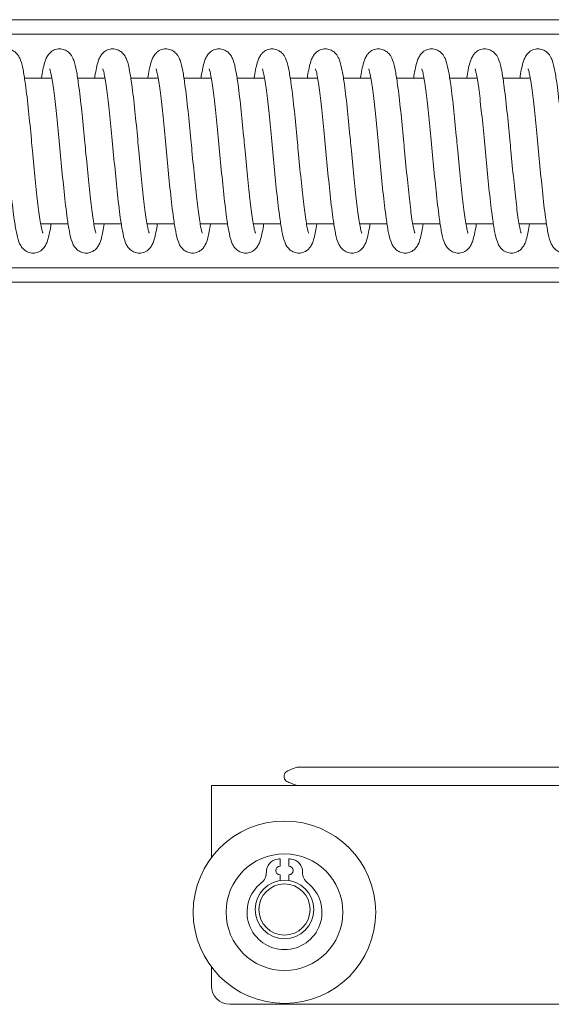
# Model space of a CAD drawing. Units: millimetres. Extents: x -3832 to 157681, y -5390 to 3327.
# Drawn here: x -2610 to -2537, y -5133 to -4998 of the extents above; entities that cross this region are included whole.
import ezdxf

# ---------------------------------------------------------------- set-up
doc = ezdxf.new("R2010")
doc.units = ezdxf.units.MM
doc.layers.add('Kontur SSAWA', color=40, linetype='Continuous', lineweight=20)

# ---------------------------------------------------------------- blocks, each defined once
blk = doc.blocks.new('OP-ALAN-U_C-12-N Rzut 2')
at = {"layer": 'Kontur SSAWA'}
for p, q in [((-1865.3, 72), (-1588.5, 72)), ((-1865.3, 70), (-1696, 70)), ((-1803.6, 64), (-1799.85, 64)), ((-1796.32, 64), (-1792.57, 64)), ((-1789.04, 64), (-1785.29, 64)), ((-1781.76, 64), (-1778.01, 64)), ((-1774.48, 64), (-1770.74, 64)), ((-1767.2, 64), (-1763.46, 64)), ((-1759.92, 64), (-1756.18, 64)), ((-1752.65, 64), (-1748.9, 64)), ((-1745.37, 64), (-1741.62, 64)), ((-1738.09, 64), (-1734.34, 64)), ((-1801.38, 44), (-1797.64, 44)), ((-1794.1, 44), (-1790.36, 44)), ((-1786.83, 44), (-1783.08, 44)), ((-1779.55, 44), (-1775.8, 44)), ((-1772.27, 44), (-1768.52, 44)), ((-1764.99, 44), (-1761.24, 44)), ((-1757.71, 44), (-1753.96, 44)), ((-1750.43, 44), (-1746.68, 44)), ((-1743.15, 44), (-1739.4, 44)), ((-1735.87, 44), (-1732.12, 44)), ((-1696, 38), (-1865.3, 38)), ((-1865.3, 36), (-1588.5, 36)), ((-1766.26, -30.5), (-1766.27, -30.5)), ((-1732.96, -30.5), (-1766.26, -30.5)), ((-1732.92, -30.5), (-1732.96, -30.5)), ((-1732.56, -30.5), (-1732.92, -30.5)), ((-1732.56, -30.5), (-1732.42, -30.5)), ((-1715, -30.5), (-1732.42, -30.5)), ((-1768.02, -31.55), (-1768.02, -31.95)), ((-1778, -33), (-1778, -36)), ((-1766.15, -33), (-1778, -33)), ((-1766.15, -33), (-1732.96, -33)), ((-1732.96, -33), (-1732.92, -33)), ((-1732.92, -33), (-1732.56, -33)), ((-1732.42, -33), (-1732.56, -33)), ((-1732.42, -33), (-1715, -33)), ((-1778, -42.87), (-1778, -36)), ((-1768.6, -43.05), (-1768.6, -44.05)), ((-1767.4, -44.05), (-1767.4, -43.05)), ((-1768.6, -45.25), (-1768.6, -46.05)), ((-1767.4, -46.05), (-1767.4, -45.25)), ((-1778, -60.5), (-1778, -57.87)), ((-1662.01, -63), (-1775.5, -63))]:
    blk.add_line(p, q, dxfattribs=at)
for centre, radius in [((-1768, -50.37), 12.5), ((-1768, -50.37), 8), ((-1768, -50), 4), ((-1768, -50), 3.5)]:
    blk.add_circle(centre, radius, dxfattribs=at)
for centre, radius, start, end in [((-1768.68, -44.87), 1.8, 97.5427, 181.0138), ((-1768, -50), 6.98, 94.9325, 97.5427), ((-1768, -50), 6.98, 82.4573, 85.0675), ((-1767.32, -44.87), 1.8, 358.9862, 82.4573), ((-1768.6, -44.65), 0.6, 90, 270), ((-1767.4, -44.65), 0.6, 270, 90), ((-1772.28, -44.93), 1.8, 308.165, 1.0138), ((-1763.72, -44.93), 1.8, 178.9862, 231.835), ((-1768, -50.37), 5.13, 128.165, 51.835), ((-1775.5, -60.5), 2.5, 180, 270)]:
    blk.add_arc(centre, radius, start, end, dxfattribs=at)
for points, knots in [([(-1808.55, 64), (-1808.54, 64.09), (-1808.53, 64.18), (-1808.38, 65.1), (-1808.25, 65.76), (-1808, 66.5), (-1807.93, 66.68), (-1807.75, 67.01), (-1807.65, 67.17), (-1807.41, 67.45), (-1807.28, 67.57), (-1806.93, 67.81), (-1806.69, 67.91), (-1806.21, 68.01), (-1805.98, 68.01), (-1805.53, 67.93), (-1805.32, 67.85), (-1804.96, 67.64), (-1804.81, 67.51), (-1804.56, 67.25), (-1804.46, 67.11), (-1804.28, 66.79), (-1804.21, 66.62), (-1803.98, 66.01), (-1803.87, 65.54), (-1803.66, 64.42), (-1803.57, 63.81), (-1803.33, 62.07), (-1803.18, 60.82), (-1802.91, 58.24), (-1802.78, 56.9), (-1802.61, 55.04), (-1802.56, 54.52), (-1802.38, 52.67), (-1802.25, 51.33), (-1802.01, 48.85), (-1801.88, 47.69), (-1801.64, 45.68), (-1801.52, 44.8), (-1801.35, 43.8), (-1801.3, 43.52), (-1801.2, 43.1), (-1801.16, 42.94), (-1801.11, 42.78), (-1801.09, 42.74), (-1801.09, 42.74)], [52.191293, 52.191293, 52.191293, 52.191293, 52.234601, 52.234601, 52.656551, 52.656551, 52.794458, 52.794458, 52.89831, 52.89831, 52.97289, 52.97289, 53.066397, 53.066397, 53.147238, 53.147238, 53.227412, 53.227412, 53.308713, 53.308713, 53.397541, 53.397541, 53.527185, 53.527185, 53.862632, 53.862632, 54.160792, 54.160792, 54.611352, 54.611352, 55.020762, 55.020762, 55.176988, 55.176988, 55.577622, 55.577622, 55.968313, 55.968313, 56.351668, 56.351668, 56.531591, 56.531591, 56.693418, 56.693418, 56.796149, 56.796149, 56.796149, 56.796149]), ([(-1801.28, 64), (-1801.26, 64.09), (-1801.25, 64.18), (-1801.1, 65.1), (-1800.97, 65.76), (-1800.72, 66.5), (-1800.65, 66.68), (-1800.47, 67.01), (-1800.38, 67.17), (-1800.13, 67.45), (-1800, 67.57), (-1799.66, 67.81), (-1799.41, 67.91), (-1798.94, 68.01), (-1798.7, 68.01), (-1798.25, 67.93), (-1798.04, 67.85), (-1797.68, 67.64), (-1797.53, 67.51), (-1797.28, 67.25), (-1797.18, 67.11), (-1797, 66.79), (-1796.93, 66.62), (-1796.7, 66.01), (-1796.59, 65.54), (-1796.38, 64.42), (-1796.29, 63.81), (-1796.05, 62.07), (-1795.9, 60.82), (-1795.63, 58.24), (-1795.5, 56.9), (-1795.33, 55.04), (-1795.28, 54.52), (-1795.1, 52.67), (-1794.97, 51.33), (-1794.73, 48.85), (-1794.6, 47.69), (-1794.36, 45.68), (-1794.24, 44.8), (-1794.07, 43.8), (-1794.02, 43.52), (-1793.92, 43.1), (-1793.88, 42.94), (-1793.83, 42.78), (-1793.82, 42.74), (-1793.82, 42.74)], [60.21799, 60.21799, 60.21799, 60.21799, 60.261298, 60.261298, 60.683248, 60.683248, 60.821155, 60.821155, 60.925006, 60.925006, 60.999587, 60.999587, 61.093093, 61.093093, 61.173935, 61.173935, 61.254108, 61.254108, 61.335409, 61.335409, 61.424237, 61.424237, 61.553882, 61.553882, 61.889328, 61.889328, 62.187489, 62.187489, 62.638048, 62.638048, 63.047459, 63.047459, 63.203684, 63.203684, 63.604319, 63.604319, 63.995009, 63.995009, 64.378365, 64.378365, 64.558287, 64.558287, 64.720114, 64.720114, 64.822846, 64.822846, 64.822846, 64.822846]), ([(-1794, 64), (-1793.98, 64.09), (-1793.97, 64.18), (-1793.82, 65.1), (-1793.69, 65.76), (-1793.44, 66.5), (-1793.37, 66.68), (-1793.19, 67.01), (-1793.1, 67.17), (-1792.85, 67.45), (-1792.72, 67.57), (-1792.38, 67.81), (-1792.13, 67.91), (-1791.66, 68.01), (-1791.42, 68.01), (-1790.98, 67.93), (-1790.76, 67.85), (-1790.4, 67.64), (-1790.25, 67.51), (-1790, 67.25), (-1789.91, 67.11), (-1789.72, 66.79), (-1789.65, 66.62), (-1789.42, 66.01), (-1789.32, 65.54), (-1789.1, 64.42), (-1789.01, 63.81), (-1788.77, 62.07), (-1788.62, 60.82), (-1788.35, 58.24), (-1788.22, 56.9), (-1788.05, 55.04), (-1788, 54.52), (-1787.82, 52.67), (-1787.7, 51.33), (-1787.45, 48.85), (-1787.32, 47.69), (-1787.08, 45.68), (-1786.96, 44.8), (-1786.79, 43.8), (-1786.74, 43.52), (-1786.64, 43.1), (-1786.6, 42.94), (-1786.55, 42.78), (-1786.54, 42.74), (-1786.54, 42.74)], [68.244686, 68.244686, 68.244686, 68.244686, 68.287994, 68.287994, 68.709944, 68.709944, 68.847851, 68.847851, 68.951703, 68.951703, 69.026283, 69.026283, 69.11979, 69.11979, 69.200631, 69.200631, 69.280805, 69.280805, 69.362106, 69.362106, 69.450934, 69.450934, 69.580578, 69.580578, 69.916025, 69.916025, 70.214185, 70.214185, 70.664745, 70.664745, 71.074155, 71.074155, 71.230381, 71.230381, 71.631015, 71.631015, 72.021706, 72.021706, 72.405061, 72.405061, 72.584983, 72.584983, 72.746811, 72.746811, 72.849542, 72.849542, 72.849542, 72.849542]), ([(-1786.72, 64), (-1786.7, 64.09), (-1786.69, 64.18), (-1786.54, 65.1), (-1786.41, 65.76), (-1786.16, 66.5), (-1786.09, 66.68), (-1785.91, 67.01), (-1785.82, 67.17), (-1785.57, 67.45), (-1785.45, 67.57), (-1785.1, 67.81), (-1784.86, 67.91), (-1784.38, 68.01), (-1784.14, 68.01), (-1783.7, 67.93), (-1783.48, 67.85), (-1783.12, 67.64), (-1782.97, 67.51), (-1782.72, 67.25), (-1782.63, 67.11), (-1782.44, 66.79), (-1782.37, 66.62), (-1782.14, 66.01), (-1782.04, 65.54), (-1781.82, 64.42), (-1781.73, 63.81), (-1781.49, 62.07), (-1781.35, 60.82), (-1781.08, 58.24), (-1780.95, 56.9), (-1780.77, 55.04), (-1780.72, 54.52), (-1780.54, 52.67), (-1780.42, 51.33), (-1780.17, 48.85), (-1780.04, 47.69), (-1779.8, 45.68), (-1779.68, 44.8), (-1779.51, 43.8), (-1779.46, 43.52), (-1779.37, 43.1), (-1779.32, 42.94), (-1779.27, 42.78), (-1779.26, 42.74), (-1779.26, 42.74)], [76.271383, 76.271383, 76.271383, 76.271383, 76.31469, 76.31469, 76.736641, 76.736641, 76.874548, 76.874548, 76.978399, 76.978399, 77.05298, 77.05298, 77.146486, 77.146486, 77.227328, 77.227328, 77.307501, 77.307501, 77.388802, 77.388802, 77.47763, 77.47763, 77.607275, 77.607275, 77.942721, 77.942721, 78.240882, 78.240882, 78.691441, 78.691441, 79.100852, 79.100852, 79.257077, 79.257077, 79.657712, 79.657712, 80.048402, 80.048402, 80.431758, 80.431758, 80.61168, 80.61168, 80.773507, 80.773507, 80.876239, 80.876239, 80.876239, 80.876239]), ([(-1779.44, 64), (-1779.42, 64.09), (-1779.41, 64.18), (-1779.26, 65.1), (-1779.13, 65.76), (-1778.88, 66.5), (-1778.81, 66.68), (-1778.63, 67.01), (-1778.54, 67.17), (-1778.29, 67.45), (-1778.17, 67.57), (-1777.82, 67.81), (-1777.58, 67.91), (-1777.1, 68.01), (-1776.86, 68.01), (-1776.42, 67.93), (-1776.21, 67.85), (-1775.84, 67.64), (-1775.69, 67.51), (-1775.44, 67.25), (-1775.35, 67.11), (-1775.16, 66.79), (-1775.09, 66.62), (-1774.86, 66.01), (-1774.76, 65.54), (-1774.55, 64.42), (-1774.45, 63.81), (-1774.21, 62.07), (-1774.07, 60.82), (-1773.8, 58.24), (-1773.67, 56.9), (-1773.49, 55.04), (-1773.44, 54.52), (-1773.26, 52.67), (-1773.14, 51.33), (-1772.89, 48.85), (-1772.77, 47.69), (-1772.52, 45.68), (-1772.4, 44.8), (-1772.23, 43.8), (-1772.18, 43.52), (-1772.09, 43.1), (-1772.04, 42.94), (-1771.99, 42.78), (-1771.98, 42.74), (-1771.98, 42.74)], [84.298079, 84.298079, 84.298079, 84.298079, 84.341387, 84.341387, 84.763337, 84.763337, 84.901244, 84.901244, 85.005096, 85.005096, 85.079676, 85.079676, 85.173183, 85.173183, 85.254024, 85.254024, 85.334198, 85.334198, 85.415498, 85.415498, 85.504327, 85.504327, 85.633971, 85.633971, 85.969418, 85.969418, 86.267578, 86.267578, 86.718138, 86.718138, 87.127548, 87.127548, 87.283774, 87.283774, 87.684408, 87.684408, 88.075098, 88.075098, 88.458454, 88.458454, 88.638376, 88.638376, 88.800204, 88.800204, 88.902935, 88.902935, 88.902935, 88.902935]), ([(-1772.16, 64), (-1772.15, 64.09), (-1772.13, 64.18), (-1771.98, 65.1), (-1771.85, 65.76), (-1771.6, 66.5), (-1771.53, 66.68), (-1771.36, 67.01), (-1771.26, 67.17), (-1771.02, 67.45), (-1770.89, 67.57), (-1770.54, 67.81), (-1770.3, 67.91), (-1769.82, 68.01), (-1769.58, 68.01), (-1769.14, 67.93), (-1768.93, 67.85), (-1768.56, 67.64), (-1768.41, 67.51), (-1768.16, 67.25), (-1768.07, 67.11), (-1767.88, 66.79), (-1767.81, 66.62), (-1767.59, 66.01), (-1767.48, 65.54), (-1767.27, 64.42), (-1767.17, 63.81), (-1766.93, 62.07), (-1766.79, 60.82), (-1766.52, 58.24), (-1766.39, 56.9), (-1766.21, 55.04), (-1766.16, 54.52), (-1765.99, 52.67), (-1765.86, 51.33), (-1765.61, 48.85), (-1765.49, 47.69), (-1765.24, 45.68), (-1765.12, 44.8), (-1764.95, 43.8), (-1764.9, 43.52), (-1764.81, 43.1), (-1764.76, 42.94), (-1764.71, 42.78), (-1764.7, 42.74), (-1764.7, 42.74)], [92.324776, 92.324776, 92.324776, 92.324776, 92.368083, 92.368083, 92.790034, 92.790034, 92.927941, 92.927941, 93.031792, 93.031792, 93.106373, 93.106373, 93.199879, 93.199879, 93.28072, 93.28072, 93.360894, 93.360894, 93.442195, 93.442195, 93.531023, 93.531023, 93.660668, 93.660668, 93.996114, 93.996114, 94.294275, 94.294275, 94.744834, 94.744834, 95.154245, 95.154245, 95.31047, 95.31047, 95.711104, 95.711104, 96.101795, 96.101795, 96.485151, 96.485151, 96.665073, 96.665073, 96.8269, 96.8269, 96.929632, 96.929632, 96.929632, 96.929632]), ([(-1764.88, 64), (-1764.87, 64.09), (-1764.85, 64.18), (-1764.7, 65.1), (-1764.57, 65.76), (-1764.32, 66.5), (-1764.25, 66.68), (-1764.08, 67.01), (-1763.98, 67.17), (-1763.74, 67.45), (-1763.61, 67.57), (-1763.26, 67.81), (-1763.02, 67.91), (-1762.54, 68.01), (-1762.3, 68.01), (-1761.86, 67.93), (-1761.65, 67.85), (-1761.29, 67.64), (-1761.13, 67.51), (-1760.88, 67.25), (-1760.79, 67.11), (-1760.61, 66.79), (-1760.53, 66.62), (-1760.31, 66.01), (-1760.2, 65.54), (-1759.99, 64.42), (-1759.89, 63.81), (-1759.65, 62.07), (-1759.51, 60.82), (-1759.24, 58.24), (-1759.11, 56.9), (-1758.93, 55.04), (-1758.88, 54.52), (-1758.71, 52.67), (-1758.58, 51.33), (-1758.33, 48.85), (-1758.21, 47.69), (-1757.97, 45.68), (-1757.84, 44.8), (-1757.68, 43.8), (-1757.62, 43.52), (-1757.53, 43.1), (-1757.49, 42.94), (-1757.44, 42.78), (-1757.42, 42.74), (-1757.42, 42.74)], [100.351472, 100.351472, 100.351472, 100.351472, 100.39478, 100.39478, 100.81673, 100.81673, 100.954637, 100.954637, 101.058488, 101.058488, 101.133069, 101.133069, 101.226576, 101.226576, 101.307417, 101.307417, 101.387591, 101.387591, 101.468891, 101.468891, 101.55772, 101.55772, 101.687364, 101.687364, 102.022811, 102.022811, 102.320971, 102.320971, 102.771531, 102.771531, 103.180941, 103.180941, 103.337167, 103.337167, 103.737801, 103.737801, 104.128491, 104.128491, 104.511847, 104.511847, 104.691769, 104.691769, 104.853597, 104.853597, 104.956328, 104.956328, 104.956328, 104.956328]), ([(-1757.6, 64), (-1757.59, 64.09), (-1757.57, 64.18), (-1757.42, 65.1), (-1757.29, 65.76), (-1757.04, 66.5), (-1756.97, 66.68), (-1756.8, 67.01), (-1756.7, 67.17), (-1756.46, 67.45), (-1756.33, 67.57), (-1755.98, 67.81), (-1755.74, 67.91), (-1755.26, 68.01), (-1755.02, 68.01), (-1754.58, 67.93), (-1754.37, 67.85), (-1754.01, 67.64), (-1753.85, 67.51), (-1753.6, 67.25), (-1753.51, 67.11), (-1753.33, 66.79), (-1753.25, 66.62), (-1753.03, 66.01), (-1752.92, 65.54), (-1752.71, 64.42), (-1752.61, 63.81), (-1752.37, 62.07), (-1752.23, 60.82), (-1751.96, 58.24), (-1751.83, 56.9), (-1751.65, 55.04), (-1751.6, 54.52), (-1751.43, 52.67), (-1751.3, 51.33), (-1751.05, 48.85), (-1750.93, 47.69), (-1750.69, 45.68), (-1750.57, 44.8), (-1750.4, 43.8), (-1750.34, 43.52), (-1750.25, 43.1), (-1750.21, 42.94), (-1750.16, 42.78), (-1750.14, 42.74), (-1750.14, 42.74)], [108.378169, 108.378169, 108.378169, 108.378169, 108.421476, 108.421476, 108.843426, 108.843426, 108.981334, 108.981334, 109.085185, 109.085185, 109.159766, 109.159766, 109.253272, 109.253272, 109.334113, 109.334113, 109.414287, 109.414287, 109.495588, 109.495588, 109.584416, 109.584416, 109.714061, 109.714061, 110.049507, 110.049507, 110.347667, 110.347667, 110.798227, 110.798227, 111.207638, 111.207638, 111.363863, 111.363863, 111.764497, 111.764497, 112.155188, 112.155188, 112.538544, 112.538544, 112.718466, 112.718466, 112.880293, 112.880293, 112.983024, 112.983024, 112.983024, 112.983024]), ([(-1750.32, 64), (-1750.31, 64.09), (-1750.29, 64.18), (-1750.14, 65.1), (-1750.01, 65.76), (-1749.76, 66.5), (-1749.69, 66.68), (-1749.52, 67.01), (-1749.42, 67.17), (-1749.18, 67.45), (-1749.05, 67.57), (-1748.7, 67.81), (-1748.46, 67.91), (-1747.98, 68.01), (-1747.75, 68.01), (-1747.3, 67.93), (-1747.09, 67.85), (-1746.73, 67.64), (-1746.58, 67.51), (-1746.33, 67.25), (-1746.23, 67.11), (-1746.05, 66.79), (-1745.97, 66.62), (-1745.75, 66.01), (-1745.64, 65.54), (-1745.43, 64.42), (-1745.33, 63.81), (-1745.09, 62.07), (-1744.95, 60.82), (-1744.68, 58.24), (-1744.55, 56.9), (-1744.37, 55.04), (-1744.32, 54.52), (-1744.15, 52.67), (-1744.02, 51.33), (-1743.77, 48.85), (-1743.65, 47.69), (-1743.41, 45.68), (-1743.29, 44.8), (-1743.12, 43.8), (-1743.06, 43.52), (-1742.97, 43.1), (-1742.93, 42.94), (-1742.88, 42.78), (-1742.86, 42.74), (-1742.86, 42.74)], [116.404865, 116.404865, 116.404865, 116.404865, 116.448173, 116.448173, 116.870123, 116.870123, 117.00803, 117.00803, 117.111881, 117.111881, 117.186462, 117.186462, 117.279969, 117.279969, 117.36081, 117.36081, 117.440984, 117.440984, 117.522284, 117.522284, 117.611113, 117.611113, 117.740757, 117.740757, 118.076203, 118.076203, 118.374364, 118.374364, 118.824923, 118.824923, 119.234334, 119.234334, 119.390559, 119.390559, 119.791194, 119.791194, 120.181884, 120.181884, 120.56524, 120.56524, 120.745162, 120.745162, 120.90699, 120.90699, 121.009721, 121.009721, 121.009721, 121.009721]), ([(-1743.04, 64), (-1743.03, 64.09), (-1743.01, 64.18), (-1742.86, 65.1), (-1742.73, 65.76), (-1742.48, 66.5), (-1742.42, 66.68), (-1742.24, 67.01), (-1742.14, 67.17), (-1741.9, 67.45), (-1741.77, 67.57), (-1741.42, 67.81), (-1741.18, 67.91), (-1740.7, 68.01), (-1740.47, 68.01), (-1740.02, 67.93), (-1739.81, 67.85), (-1739.45, 67.64), (-1739.3, 67.51), (-1739.05, 67.25), (-1738.95, 67.11), (-1738.77, 66.79), (-1738.7, 66.62), (-1738.47, 66.01), (-1738.36, 65.54), (-1738.15, 64.42), (-1738.05, 63.81), (-1737.82, 62.07), (-1737.67, 60.82), (-1737.4, 58.24), (-1737.27, 56.9), (-1737.09, 55.04), (-1737.04, 54.52), (-1736.87, 52.67), (-1736.74, 51.33), (-1736.49, 48.85), (-1736.37, 47.69), (-1736.13, 45.68), (-1736.01, 44.8), (-1735.84, 43.8), (-1735.79, 43.52), (-1735.69, 43.1), (-1735.65, 42.94), (-1735.6, 42.78), (-1735.58, 42.74), (-1735.58, 42.74)], [124.431562, 124.431562, 124.431562, 124.431562, 124.474869, 124.474869, 124.896819, 124.896819, 125.034726, 125.034726, 125.138578, 125.138578, 125.213159, 125.213159, 125.306665, 125.306665, 125.387506, 125.387506, 125.46768, 125.46768, 125.548981, 125.548981, 125.637809, 125.637809, 125.767453, 125.767453, 126.1029, 126.1029, 126.40106, 126.40106, 126.85162, 126.85162, 127.26103, 127.26103, 127.417256, 127.417256, 127.81789, 127.81789, 128.208581, 128.208581, 128.591937, 128.591937, 128.771859, 128.771859, 128.933686, 128.933686, 129.036417, 129.036417, 129.036417, 129.036417]), ([(-1735.76, 64), (-1735.75, 64.09), (-1735.74, 64.18), (-1735.58, 65.1), (-1735.46, 65.76), (-1735.21, 66.5), (-1735.14, 66.68), (-1734.96, 67.01), (-1734.86, 67.17), (-1734.62, 67.45), (-1734.49, 67.57), (-1734.14, 67.81), (-1733.9, 67.91), (-1733.42, 68.01), (-1733.19, 68.01), (-1732.74, 67.93), (-1732.53, 67.85), (-1732.17, 67.64), (-1732.02, 67.51), (-1731.77, 67.25), (-1731.67, 67.11), (-1731.49, 66.79), (-1731.42, 66.62), (-1731.19, 66.01), (-1731.08, 65.54), (-1730.87, 64.42), (-1730.77, 63.81), (-1730.54, 62.07), (-1730.39, 60.82), (-1730.12, 58.24), (-1729.99, 56.9), (-1729.81, 55.04), (-1729.77, 54.52), (-1729.59, 52.67), (-1729.46, 51.33), (-1729.21, 48.85), (-1729.09, 47.69), (-1728.85, 45.68), (-1728.73, 44.8), (-1728.56, 43.8), (-1728.51, 43.52), (-1728.41, 43.1), (-1728.37, 42.94), (-1728.32, 42.78), (-1728.3, 42.74), (-1728.3, 42.74)], [132.458258, 132.458258, 132.458258, 132.458258, 132.501566, 132.501566, 132.923516, 132.923516, 133.061423, 133.061423, 133.165274, 133.165274, 133.239855, 133.239855, 133.333361, 133.333361, 133.414203, 133.414203, 133.494377, 133.494377, 133.575677, 133.575677, 133.664506, 133.664506, 133.79415, 133.79415, 134.129596, 134.129596, 134.427757, 134.427757, 134.878316, 134.878316, 135.287727, 135.287727, 135.443952, 135.443952, 135.844587, 135.844587, 136.235277, 136.235277, 136.618633, 136.618633, 136.798555, 136.798555, 136.960383, 136.960383, 137.063114, 137.063114, 137.063114, 137.063114]), ([(-1799.96, 44), (-1799.97, 43.91), (-1799.99, 43.82), (-1800.14, 42.89), (-1800.27, 42.24), (-1800.52, 41.5), (-1800.59, 41.32), (-1800.76, 40.99), (-1800.86, 40.83), (-1801.1, 40.55), (-1801.23, 40.43), (-1801.58, 40.19), (-1801.82, 40.09), (-1802.3, 39.99), (-1802.54, 39.99), (-1802.98, 40.07), (-1803.19, 40.15), (-1803.55, 40.36), (-1803.71, 40.49), (-1803.96, 40.75), (-1804.05, 40.89), (-1804.23, 41.21), (-1804.31, 41.38), (-1804.53, 41.99), (-1804.64, 42.46), (-1804.85, 43.58), (-1804.95, 44.19), (-1805.19, 45.93), (-1805.33, 47.18), (-1805.6, 49.76), (-1805.73, 51.1), (-1805.99, 53.76), (-1806.11, 55.12), (-1806.36, 57.69), (-1806.49, 58.93), (-1806.73, 61.15), (-1806.85, 62.16), (-1807.09, 63.79), (-1807.2, 64.45), (-1807.34, 65.03), (-1807.39, 65.16), (-1807.41, 65.25), (-1807.42, 65.26), (-1807.42, 65.26)], [114.51871, 114.51871, 114.51871, 114.51871, 114.562131, 114.562131, 114.984091, 114.984091, 115.122015, 115.122015, 115.22588, 115.22588, 115.300375, 115.300375, 115.393853, 115.393853, 115.474694, 115.474694, 115.554868, 115.554868, 115.63617, 115.63617, 115.725006, 115.725006, 115.854689, 115.854689, 116.190329, 116.190329, 116.488468, 116.488468, 116.938973, 116.938973, 117.348374, 117.348374, 117.746935, 117.746935, 118.139912, 118.139912, 118.526822, 118.526822, 118.901677, 118.901677, 119.064647, 119.064647, 119.12199, 119.12199, 119.12199, 119.12199]), ([(-1792.68, 44), (-1792.8, 43.25), (-1792.91, 42.63), (-1793.14, 41.76), (-1793.23, 41.46), (-1793.49, 40.98), (-1793.58, 40.83), (-1793.81, 40.56), (-1793.94, 40.44), (-1794.28, 40.2), (-1794.53, 40.09), (-1795, 39.99), (-1795.24, 39.99), (-1795.69, 40.06), (-1795.9, 40.14), (-1796.26, 40.35), (-1796.42, 40.48), (-1796.67, 40.75), (-1796.76, 40.88), (-1796.95, 41.19), (-1797.02, 41.36), (-1797.25, 41.96), (-1797.35, 42.42), (-1797.56, 43.5), (-1797.66, 44.11), (-1797.9, 45.84), (-1798.04, 47.09), (-1798.31, 49.67), (-1798.44, 51.01), (-1798.7, 53.67), (-1798.82, 55.03), (-1799.07, 57.6), (-1799.2, 58.85), (-1799.44, 61.08), (-1799.56, 62.1), (-1799.8, 63.74), (-1799.92, 64.41), (-1800.06, 65.01), (-1800.1, 65.15), (-1800.13, 65.24), (-1800.14, 65.26), (-1800.14, 65.26)], [106.493489, 106.493489, 106.493489, 106.493489, 106.854449, 106.854449, 107.099259, 107.099259, 107.197586, 107.197586, 107.272204, 107.272204, 107.366481, 107.366481, 107.447365, 107.447365, 107.52754, 107.52754, 107.608784, 107.608784, 107.69725, 107.69725, 107.825142, 107.825142, 108.151677, 108.151677, 108.450574, 108.450574, 108.903801, 108.903801, 109.313652, 109.313652, 109.712365, 109.712365, 110.105462, 110.105462, 110.492545, 110.492545, 110.867831, 110.867831, 111.031791, 111.031791, 111.096498, 111.096498, 111.096498, 111.096498]), ([(-1785.4, 44), (-1785.42, 43.91), (-1785.43, 43.82), (-1785.58, 42.89), (-1785.71, 42.24), (-1785.96, 41.5), (-1786.03, 41.32), (-1786.21, 40.99), (-1786.3, 40.83), (-1786.55, 40.55), (-1786.67, 40.43), (-1787.02, 40.19), (-1787.26, 40.09), (-1787.74, 39.99), (-1787.98, 39.99), (-1788.42, 40.07), (-1788.63, 40.15), (-1789, 40.36), (-1789.15, 40.49), (-1789.4, 40.75), (-1789.49, 40.89), (-1789.68, 41.21), (-1789.75, 41.38), (-1789.98, 41.99), (-1790.08, 42.46), (-1790.29, 43.58), (-1790.39, 44.19), (-1790.63, 45.93), (-1790.77, 47.18), (-1791.04, 49.76), (-1791.17, 51.1), (-1791.43, 53.76), (-1791.55, 55.12), (-1791.8, 57.69), (-1791.93, 58.93), (-1792.17, 61.15), (-1792.29, 62.16), (-1792.53, 63.79), (-1792.65, 64.45), (-1792.79, 65.03), (-1792.83, 65.16), (-1792.86, 65.25), (-1792.86, 65.26), (-1792.86, 65.26)], [98.467392, 98.467392, 98.467392, 98.467392, 98.510813, 98.510813, 98.932772, 98.932772, 99.070696, 99.070696, 99.174561, 99.174561, 99.249057, 99.249057, 99.342535, 99.342535, 99.423376, 99.423376, 99.50355, 99.50355, 99.584851, 99.584851, 99.673688, 99.673688, 99.80337, 99.80337, 100.13901, 100.13901, 100.43715, 100.43715, 100.887654, 100.887654, 101.297055, 101.297055, 101.695616, 101.695616, 102.088594, 102.088594, 102.475503, 102.475503, 102.850358, 102.850358, 103.013328, 103.013328, 103.070672, 103.070672, 103.070672, 103.070672]), ([(-1778.12, 44), (-1778.24, 43.25), (-1778.36, 42.63), (-1778.58, 41.76), (-1778.67, 41.46), (-1778.93, 40.98), (-1779.02, 40.83), (-1779.25, 40.56), (-1779.38, 40.44), (-1779.73, 40.2), (-1779.97, 40.09), (-1780.45, 39.99), (-1780.68, 39.99), (-1781.13, 40.06), (-1781.34, 40.14), (-1781.71, 40.35), (-1781.86, 40.48), (-1782.11, 40.75), (-1782.21, 40.88), (-1782.39, 41.19), (-1782.46, 41.36), (-1782.69, 41.96), (-1782.79, 42.42), (-1783, 43.5), (-1783.1, 44.11), (-1783.34, 45.84), (-1783.48, 47.09), (-1783.76, 49.67), (-1783.89, 51.01), (-1784.14, 53.67), (-1784.27, 55.03), (-1784.51, 57.6), (-1784.64, 58.85), (-1784.88, 61.08), (-1785.01, 62.1), (-1785.24, 63.74), (-1785.36, 64.41), (-1785.5, 65.01), (-1785.54, 65.15), (-1785.58, 65.24), (-1785.58, 65.26), (-1785.58, 65.26)], [90.442171, 90.442171, 90.442171, 90.442171, 90.803131, 90.803131, 91.047941, 91.047941, 91.146267, 91.146267, 91.220885, 91.220885, 91.315163, 91.315163, 91.396047, 91.396047, 91.476221, 91.476221, 91.557465, 91.557465, 91.645932, 91.645932, 91.773823, 91.773823, 92.100359, 92.100359, 92.399255, 92.399255, 92.852483, 92.852483, 93.262334, 93.262334, 93.661046, 93.661046, 94.054143, 94.054143, 94.441227, 94.441227, 94.816513, 94.816513, 94.980472, 94.980472, 95.045179, 95.045179, 95.045179, 95.045179]), ([(-1770.84, 44), (-1770.86, 43.91), (-1770.87, 43.82), (-1771.02, 42.89), (-1771.15, 42.24), (-1771.4, 41.5), (-1771.47, 41.32), (-1771.65, 40.99), (-1771.74, 40.83), (-1771.99, 40.55), (-1772.12, 40.43), (-1772.46, 40.19), (-1772.71, 40.09), (-1773.18, 39.99), (-1773.42, 39.99), (-1773.86, 40.07), (-1774.08, 40.15), (-1774.44, 40.36), (-1774.59, 40.49), (-1774.84, 40.75), (-1774.93, 40.89), (-1775.12, 41.21), (-1775.19, 41.38), (-1775.42, 41.99), (-1775.52, 42.46), (-1775.74, 43.58), (-1775.83, 44.19), (-1776.07, 45.93), (-1776.21, 47.18), (-1776.49, 49.76), (-1776.62, 51.1), (-1776.87, 53.76), (-1777, 55.12), (-1777.24, 57.69), (-1777.37, 58.93), (-1777.61, 61.15), (-1777.74, 62.16), (-1777.97, 63.79), (-1778.09, 64.45), (-1778.23, 65.03), (-1778.27, 65.16), (-1778.3, 65.25), (-1778.3, 65.26), (-1778.3, 65.26)], [82.416073, 82.416073, 82.416073, 82.416073, 82.459494, 82.459494, 82.881454, 82.881454, 83.019378, 83.019378, 83.123243, 83.123243, 83.197738, 83.197738, 83.291216, 83.291216, 83.372057, 83.372057, 83.452231, 83.452231, 83.533533, 83.533533, 83.622369, 83.622369, 83.752052, 83.752052, 84.087692, 84.087692, 84.385832, 84.385832, 84.836336, 84.836336, 85.245737, 85.245737, 85.644298, 85.644298, 86.037275, 86.037275, 86.424185, 86.424185, 86.79904, 86.79904, 86.96201, 86.96201, 87.019353, 87.019353, 87.019353, 87.019353]), ([(-1763.56, 44), (-1763.68, 43.25), (-1763.8, 42.63), (-1764.03, 41.76), (-1764.12, 41.46), (-1764.37, 40.98), (-1764.46, 40.83), (-1764.7, 40.56), (-1764.82, 40.44), (-1765.17, 40.2), (-1765.41, 40.09), (-1765.89, 39.99), (-1766.13, 39.99), (-1766.57, 40.06), (-1766.78, 40.14), (-1767.15, 40.35), (-1767.3, 40.48), (-1767.55, 40.75), (-1767.65, 40.88), (-1767.83, 41.19), (-1767.91, 41.36), (-1768.13, 41.96), (-1768.23, 42.42), (-1768.44, 43.5), (-1768.54, 44.11), (-1768.78, 45.84), (-1768.93, 47.09), (-1769.2, 49.67), (-1769.33, 51.01), (-1769.58, 53.67), (-1769.71, 55.03), (-1769.96, 57.6), (-1770.08, 58.85), (-1770.33, 61.08), (-1770.45, 62.1), (-1770.68, 63.74), (-1770.8, 64.41), (-1770.94, 65.01), (-1770.98, 65.15), (-1771.02, 65.24), (-1771.02, 65.26), (-1771.02, 65.26)], [74.390852, 74.390852, 74.390852, 74.390852, 74.751812, 74.751812, 74.996622, 74.996622, 75.094949, 75.094949, 75.169567, 75.169567, 75.263845, 75.263845, 75.344728, 75.344728, 75.424903, 75.424903, 75.506147, 75.506147, 75.594614, 75.594614, 75.722505, 75.722505, 76.04904, 76.04904, 76.347937, 76.347937, 76.801165, 76.801165, 77.211015, 77.211015, 77.609728, 77.609728, 78.002825, 78.002825, 78.389908, 78.389908, 78.765194, 78.765194, 78.929154, 78.929154, 78.993861, 78.993861, 78.993861, 78.993861]), ([(-1756.28, 44), (-1756.3, 43.91), (-1756.31, 43.82), (-1756.46, 42.89), (-1756.59, 42.24), (-1756.84, 41.5), (-1756.91, 41.32), (-1757.09, 40.99), (-1757.19, 40.83), (-1757.43, 40.55), (-1757.56, 40.43), (-1757.91, 40.19), (-1758.15, 40.09), (-1758.63, 39.99), (-1758.86, 39.99), (-1759.31, 40.07), (-1759.52, 40.15), (-1759.88, 40.36), (-1760.03, 40.49), (-1760.28, 40.75), (-1760.38, 40.89), (-1760.56, 41.21), (-1760.63, 41.38), (-1760.86, 41.99), (-1760.97, 42.46), (-1761.18, 43.58), (-1761.27, 44.19), (-1761.51, 45.93), (-1761.66, 47.18), (-1761.93, 49.76), (-1762.06, 51.1), (-1762.31, 53.76), (-1762.44, 55.12), (-1762.69, 57.69), (-1762.81, 58.93), (-1763.05, 61.15), (-1763.18, 62.16), (-1763.41, 63.79), (-1763.53, 64.45), (-1763.67, 65.03), (-1763.71, 65.16), (-1763.74, 65.25), (-1763.74, 65.26), (-1763.74, 65.26)], [66.364755, 66.364755, 66.364755, 66.364755, 66.408176, 66.408176, 66.830135, 66.830135, 66.968059, 66.968059, 67.071925, 67.071925, 67.14642, 67.14642, 67.239898, 67.239898, 67.320739, 67.320739, 67.400913, 67.400913, 67.482215, 67.482215, 67.571051, 67.571051, 67.700734, 67.700734, 68.036373, 68.036373, 68.334513, 68.334513, 68.785017, 68.785017, 69.194419, 69.194419, 69.592979, 69.592979, 69.985957, 69.985957, 70.372866, 70.372866, 70.747721, 70.747721, 70.910692, 70.910692, 70.968035, 70.968035, 70.968035, 70.968035]), ([(-1749.01, 44), (-1749.12, 43.25), (-1749.24, 42.63), (-1749.47, 41.76), (-1749.56, 41.46), (-1749.81, 40.98), (-1749.9, 40.83), (-1750.14, 40.56), (-1750.26, 40.44), (-1750.61, 40.2), (-1750.85, 40.09), (-1751.33, 39.99), (-1751.57, 39.99), (-1752.01, 40.06), (-1752.23, 40.14), (-1752.59, 40.35), (-1752.74, 40.48), (-1752.99, 40.75), (-1753.09, 40.88), (-1753.28, 41.19), (-1753.35, 41.36), (-1753.57, 41.96), (-1753.68, 42.42), (-1753.89, 43.5), (-1753.98, 44.11), (-1754.22, 45.84), (-1754.37, 47.09), (-1754.64, 49.67), (-1754.77, 51.01), (-1755.02, 53.67), (-1755.15, 55.03), (-1755.4, 57.6), (-1755.52, 58.85), (-1755.77, 61.08), (-1755.89, 62.1), (-1756.12, 63.74), (-1756.24, 64.41), (-1756.39, 65.01), (-1756.43, 65.15), (-1756.46, 65.24), (-1756.47, 65.26), (-1756.47, 65.26)], [58.339534, 58.339534, 58.339534, 58.339534, 58.70049, 58.70049, 58.945299, 58.945299, 59.043629, 59.043629, 59.118249, 59.118249, 59.212526, 59.212526, 59.29341, 59.29341, 59.373585, 59.373585, 59.454829, 59.454829, 59.543295, 59.543295, 59.671187, 59.671187, 59.997724, 59.997724, 60.29662, 60.29662, 60.749847, 60.749847, 61.159698, 61.159698, 61.558411, 61.558411, 61.951508, 61.951508, 62.338591, 62.338591, 62.713877, 62.713877, 62.877836, 62.877836, 62.942542, 62.942542, 62.942542, 62.942542]), ([(-1741.73, 44), (-1741.74, 43.91), (-1741.75, 43.82), (-1741.91, 42.89), (-1742.04, 42.24), (-1742.29, 41.5), (-1742.35, 41.32), (-1742.53, 40.99), (-1742.63, 40.83), (-1742.87, 40.55), (-1743, 40.43), (-1743.35, 40.19), (-1743.59, 40.09), (-1744.07, 39.99), (-1744.3, 39.99), (-1744.75, 40.07), (-1744.96, 40.15), (-1745.32, 40.36), (-1745.47, 40.49), (-1745.72, 40.75), (-1745.82, 40.89), (-1746, 41.21), (-1746.07, 41.38), (-1746.3, 41.99), (-1746.41, 42.46), (-1746.62, 43.58), (-1746.72, 44.19), (-1746.95, 45.93), (-1747.1, 47.18), (-1747.37, 49.76), (-1747.5, 51.1), (-1747.75, 53.76), (-1747.88, 55.12), (-1748.13, 57.69), (-1748.25, 58.93), (-1748.5, 61.15), (-1748.62, 62.16), (-1748.85, 63.79), (-1748.97, 64.45), (-1749.11, 65.03), (-1749.15, 65.16), (-1749.18, 65.25), (-1749.19, 65.26), (-1749.19, 65.26)], [50.313437, 50.313437, 50.313437, 50.313437, 50.356859, 50.356859, 50.778818, 50.778818, 50.916742, 50.916742, 51.020607, 51.020607, 51.095102, 51.095102, 51.18858, 51.18858, 51.269421, 51.269421, 51.349595, 51.349595, 51.430897, 51.430897, 51.519733, 51.519733, 51.649416, 51.649416, 51.985057, 51.985057, 52.283197, 52.283197, 52.7337, 52.7337, 53.143102, 53.143102, 53.541662, 53.541662, 53.93464, 53.93464, 54.321549, 54.321549, 54.696404, 54.696404, 54.859374, 54.859374, 54.916717, 54.916717, 54.916717, 54.916717]), ([(-1734.45, 44), (-1734.56, 43.25), (-1734.68, 42.63), (-1734.91, 41.76), (-1735, 41.46), (-1735.25, 40.98), (-1735.35, 40.83), (-1735.58, 40.56), (-1735.7, 40.44), (-1736.05, 40.2), (-1736.29, 40.09), (-1736.77, 39.99), (-1737.01, 39.99), (-1737.45, 40.06), (-1737.67, 40.14), (-1738.03, 40.35), (-1738.19, 40.48), (-1738.44, 40.75), (-1738.53, 40.88), (-1738.72, 41.19), (-1738.79, 41.36), (-1739.01, 41.96), (-1739.12, 42.42), (-1739.33, 43.5), (-1739.42, 44.11), (-1739.66, 45.84), (-1739.81, 47.09), (-1740.08, 49.67), (-1740.21, 51.01), (-1740.46, 53.67), (-1740.59, 55.03), (-1740.84, 57.6), (-1740.97, 58.85), (-1741.21, 61.08), (-1741.33, 62.1), (-1741.57, 63.74), (-1741.68, 64.41), (-1741.83, 65.01), (-1741.87, 65.15), (-1741.9, 65.24), (-1741.91, 65.26), (-1741.91, 65.26)], [42.288216, 42.288216, 42.288216, 42.288216, 42.649115, 42.649115, 42.893911, 42.893911, 42.992285, 42.992285, 43.066932, 43.066932, 43.161212, 43.161212, 43.242096, 43.242096, 43.32227, 43.32227, 43.403514, 43.403514, 43.491982, 43.491982, 43.619877, 43.619877, 43.946434, 43.946434, 44.245329, 44.245329, 44.69855, 44.69855, 45.1084, 45.1084, 45.507112, 45.507112, 45.900209, 45.900209, 46.287292, 46.287292, 46.662577, 46.662577, 46.826534, 46.826534, 46.891224, 46.891224, 46.891224, 46.891224]), ([(-1727.17, 44), (-1727.18, 43.91), (-1727.2, 43.82), (-1727.35, 42.89), (-1727.48, 42.24), (-1727.73, 41.5), (-1727.8, 41.32), (-1727.97, 40.99), (-1728.07, 40.83), (-1728.31, 40.55), (-1728.44, 40.43), (-1728.79, 40.19), (-1729.03, 40.09), (-1729.51, 39.99), (-1729.75, 39.99), (-1730.19, 40.07), (-1730.4, 40.15), (-1730.76, 40.36), (-1730.92, 40.49), (-1731.17, 40.75), (-1731.26, 40.89), (-1731.44, 41.21), (-1731.52, 41.38), (-1731.74, 41.99), (-1731.85, 42.46), (-1732.06, 43.58), (-1732.16, 44.19), (-1732.4, 45.93), (-1732.54, 47.18), (-1732.81, 49.76), (-1732.94, 51.1), (-1733.19, 53.76), (-1733.32, 55.12), (-1733.57, 57.69), (-1733.69, 58.93), (-1733.94, 61.15), (-1734.06, 62.16), (-1734.3, 63.79), (-1734.41, 64.45), (-1734.55, 65.03), (-1734.59, 65.16), (-1734.62, 65.25), (-1734.63, 65.26), (-1734.63, 65.26)], [34.262118, 34.262118, 34.262118, 34.262118, 34.305554, 34.305554, 34.727514, 34.727514, 34.86544, 34.86544, 34.969307, 34.969307, 35.043791, 35.043791, 35.137266, 35.137266, 35.218107, 35.218107, 35.298281, 35.298281, 35.379583, 35.379583, 35.46842, 35.46842, 35.598108, 35.598108, 35.933772, 35.933772, 36.23191, 36.23191, 36.682407, 36.682407, 37.091807, 37.091807, 37.490367, 37.490367, 37.883344, 37.883344, 38.270253, 38.270253, 38.645107, 38.645107, 38.808075, 38.808075, 38.865398, 38.865398, 38.865398, 38.865398]), ([(-1766.27, -30.5), (-1766.46, -30.56), (-1766.63, -30.62), (-1766.95, -30.74), (-1767.09, -30.8), (-1767.35, -30.9), (-1767.46, -30.95), (-1767.65, -31.04), (-1767.72, -31.09), (-1767.84, -31.18), (-1767.88, -31.21), (-1767.94, -31.29), (-1767.96, -31.33), (-1768, -31.42), (-1768.02, -31.48), (-1768.02, -31.55)], [-1.1519936, -1.1519936, -1.1519936, -1.1519936, -0.9871426, -0.9871426, -0.8222916, -0.8222916, -0.6574405, -0.6574405, -0.4925895, -0.4925895, -0.410164, -0.410164, -0.3689513, -0.3689513, -0.3277385, -0.3277385, -0.3277385, -0.3277385]), ([(-1768.02, -31.95), (-1768.02, -32.01), (-1768.01, -32.07), (-1767.97, -32.16), (-1767.95, -32.2), (-1767.88, -32.29), (-1767.84, -32.32), (-1767.73, -32.41), (-1767.65, -32.45), (-1767.46, -32.55), (-1767.35, -32.6), (-1767.1, -32.7), (-1766.96, -32.76), (-1766.64, -32.87), (-1766.46, -32.93), (-1766.27, -33), (-1766.27, -33), (-1766.27, -33)], [0.3277385, 0.3277385, 0.3277385, 0.3277385, 0.363528, 0.363528, 0.4091428, 0.4091428, 0.4904651, 0.4904651, 0.6553162, 0.6553162, 0.8201672, 0.8201672, 0.9850182, 0.9850182, 1.1498692, 1.1498692, 1.1519936, 1.1519936, 1.1519936, 1.1519936])]:
    blk.add_open_spline(points, degree=3, knots=knots, dxfattribs=at)

msp = doc.modelspace()

# ---------------------------------------------------------------- block references
at = {"layer": 'Kontur SSAWA'}
msp.add_blockref('OP-ALAN-U_C-12-N Rzut 2', (-805.76, -5069.57), dxfattribs=at)

doc.saveas('drawing.dxf')
